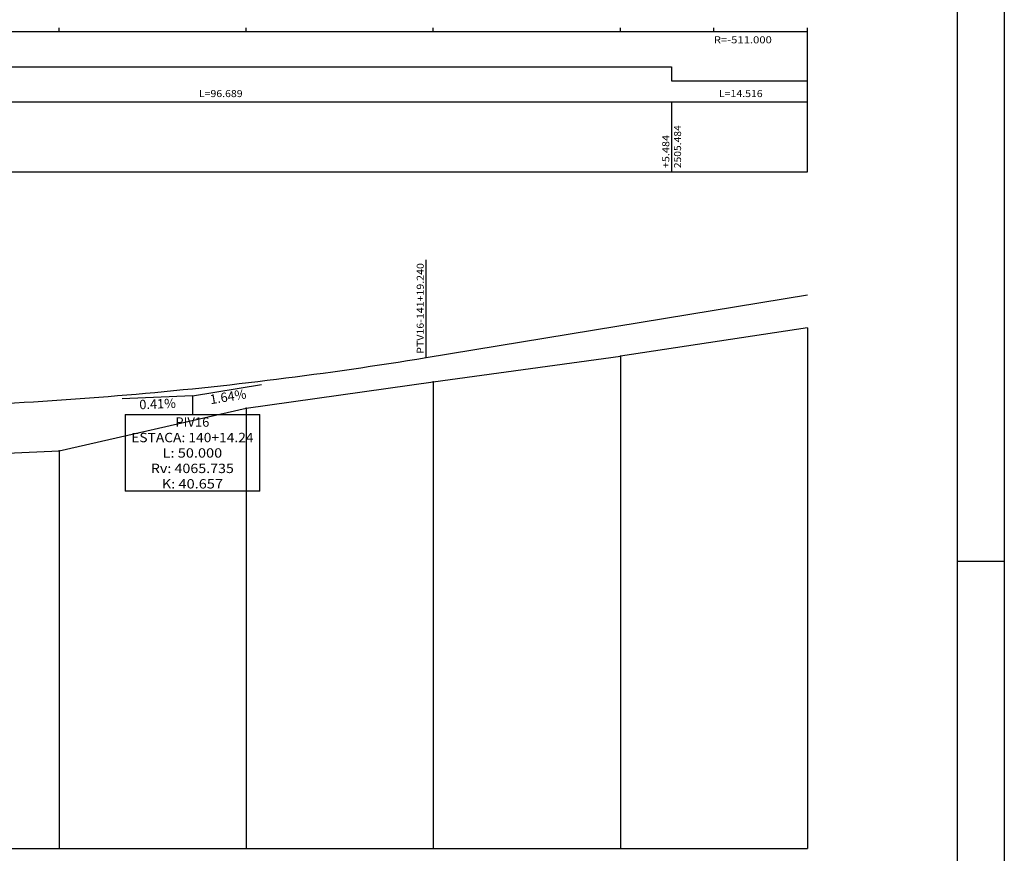
# Model space of a CAD drawing. Extents: x 178 to 1610, y -213 to 449.
# Drawn here: x 1025 to 1131, y -90 to -1 of the extents above; entities that cross this region are included whole.
import ezdxf
from ezdxf.enums import TextEntityAlignment as Align

# ---------------------------------------------------------------- set-up
doc = ezdxf.new("R2010")
doc.units = 0
doc.linetypes.add('LIN0', pattern=[0])
doc.layers.get('0').update_dxf_attribs({"linetype": 'CONTINUOUS'})
doc.layers.add('_PERFIL', color=7, linetype='LIN0')
doc.layers.add('PERFIL', color=7, linetype='LIN0')
doc.styles.add('ROMANS', font='romans')

# ---------------------------------------------------------------- blocks, each defined once
blk = doc.blocks.new('SIMB5')
at = {"color": 0}
blk.add_point((0, 0), dxfattribs=at)
for tag in ['COTA', 'PONTO', 'DESC']:
    blk.add_attdef(tag, (0, 0), '', height=1)
blk = doc.blocks.new('BLOCO23196')
at = {"layer": 'PERFIL', "color": 4, "linetype": 'LIN0'}
blk.add_line((688.48, 220.002792), (770, 233.376625), dxfattribs=at)
at = {"layer": 'PERFIL', "color": 4, "linetype": 'LIN0', "flags": 128}
blk.add_lwpolyline([(588.48, 209.746158), (590.48, 209.830771), (592.48, 209.920303), (594.48, 210.014755), (596.48, 210.114126), (598.48, 210.218416), (600.48, 210.327625), (602.48, 210.441753), (604.48, 210.5608), (606.48, 210.684767), (608.48, 210.813653), (610.48, 210.947458), (612.48, 211.086182), (614.48, 211.229825), (616.48, 211.378387), (618.48, 211.531869), (620.48, 211.690269), (622.48, 211.853589), (624.48, 212.021828), (626.48, 212.194986), (628.48, 212.373064), (630.48, 212.55606), (632.48, 212.743976), (634.48, 212.93681), (636.48, 213.134564), (638.48, 213.337238), (640.48, 213.54483), (642.48, 213.757341), (644.48, 213.974772), (646.48, 214.197122), (648.48, 214.424391), (650.48, 214.656579), (652.48, 214.893686), (654.48, 215.135712), (656.48, 215.382658), (658.48, 215.634522), (660.48, 215.891306), (662.48, 216.153009), (664.48, 216.419632), (666.48, 216.691173), (668.48, 216.967633), (670.48, 217.249013), (672.48, 217.535312), (674.48, 217.82653), (676.48, 218.122667), (678.48, 218.423723), (680.48, 218.729699), (682.48, 219.040594), (684.48, 219.356407), (686.48, 219.67714), (688.48, 220.002792)], dxfattribs=at)
blk = doc.blocks.new('BLOCO31256')
at = {"layer": 'PERFIL', "color": 3, "linetype": 'LIN0'}
for q in [(653.282128, 214.228376), (623.492639, 211.184366)]:
    blk.add_line((638.48, 211.8), q, dxfattribs=at)
at = {"layer": 'PERFIL', "color": 3, "style": 'ROMANS', "width": 0.903846}
for s, rotation, p, p2 in [('1.64%', 9.31671706, (642.404604, 210.011771), (650.134604, 211.279923)), ('0.41%', 2.35220384, (627.171454, 208.933457), (634.998187, 209.254954))]:
    blk.add_text(s, height=2, rotation=rotation, dxfattribs=at).set_placement(p, p2, align=Align.FIT)
blk = doc.blocks.new('BLOCO31742')
at = {"layer": 'PERFIL', "color": 3, "linetype": 'LIN0'}
for p, q in [((638.48, 211.8), (638.48, 207.8)), ((624.088333, 207.8), (652.871667, 207.8)), ((624.088333, 207.8), (624.088333, 191.4)), ((652.871667, 191.4), (652.871667, 207.8)), ((652.871667, 191.4), (624.088333, 191.4))]:
    blk.add_line(p, q, dxfattribs=at)
at = {"layer": 'PERFIL', "color": 3, "style": 'ROMANS'}
for s, width, p, p2 in [('PIV16', 0.90625, (634.855, 205.2), (642.105, 205.2)), ('ESTACA: 140+14.24', 0.866719, (625.396667, 201.9), (651.563333, 201.9)), ('L: 50.000', 0.86371, (632.105, 198.6), (644.855, 198.6)), ('Rv: 4065.735', 0.86686, (629.605, 195.3), (647.355, 195.3)), ('K: 40.657', 0.863994, (631.938333, 192), (645.021667, 192))]:
    blk.add_text(s, height=2, dxfattribs=dict(at, width=width)).set_placement(p, p2, align=Align.FIT)

msp = doc.modelspace()

# ---------------------------------------------------------------- linework, layer by layer
at = {"color": 6}
msp.add_line((1125.75, -202.7), (1125.75, 84.3), dxfattribs=at)
at = {"color": 7}
for p, q in [((1109.7, -17.59), (1109.7, -2.59)), ((1109.7, -34.27), (1089.7, -37.3))]:
    msp.add_line(p, q, dxfattribs=at)
at = {"color": 1}
msp.add_line((1125.75, -59.2), (1130.75, -59.2), dxfattribs=at)
at = {"color": 2}
msp.add_lwpolyline([(714.75, -207.7), (1130.75, -207.7), (1130.75, 89.3)], dxfattribs=at)
at = {"layer": 'PERFIL', "color": 7, "linetype": 'LIN0'}
for p, q in [((745.2, -2.59), (1109.7, -2.59)), ((1029.7, -2.59), (1029.7, -2.19)), ((1049.7, -2.59), (1049.7, -2.19)), ((1069.7, -2.59), (1069.7, -2.19)), ((1089.7, -2.59), (1089.7, -2.19)), ((1099.7, -2.59), (1099.7, -2.19)), ((1109.7, -2.59), (1109.7, -2.19)), ((745.2, -10.09), (1109.7, -10.09)), ((1095.18, -10.09), (1095.18, -17.59)), ((745.2, -17.59), (1109.7, -17.59)), ((1068.94, -37.43), (1068.94, -26.98)), ((1109.7, -34.27), (1109.7, -89.93)), ((1089.7, -37.3), (1089.7, -89.93)), ((1069.7, -40.03), (1069.7, -89.93)), ((1049.7, -42.83), (1049.7, -89.93)), ((1029.7, -47.4), (1029.7, -89.93)), ((749.7, -89.93), (1109.7, -89.93))]:
    msp.add_line(p, q, dxfattribs=at)
at = {"layer": 'PERFIL', "color": 4, "linetype": 'LIN0', "flags": 128}
msp.add_lwpolyline([(749.7, -7.84), (801.29, -7.84), (801.29, -6.34), (801.29, -6.34), (884.14, -6.34), (884.14, -4.84), (884.14, -4.84), (998.49, -4.84), (998.49, -6.34), (998.49, -6.34), (1095.18, -6.34), (1095.18, -7.84), (1095.18, -7.84), (1109.7, -7.84)], dxfattribs=at)
at = {"layer": 'PERFIL', "color": 7, "linetype": 'LIN0', "flags": 128}
msp.add_lwpolyline([(749.7, -80.44), (769.7, -78.22), (789.7, -76.81), (809.7, -75.73), (829.7, -74.11), (849.7, -71.31), (869.7, -68.12), (889.7, -61.91), (909.7, -56.55), (929.7, -54.14), (949.7, -53.31), (969.7, -52.54), (989.7, -50.33), (1009.7, -48.29), (1029.7, -47.4), (1049.7, -42.83), (1069.7, -40.03), (1089.7, -37.3)], dxfattribs=at)

# ---------------------------------------------------------------- block references
at = {"layer": '_PERFIL', "color": 3, "xscale": 0.5, "yscale": 0.5, "zscale": 0.5}
for p in [(1089.7, -37.3), (1069.7, -40.03), (1049.7, -42.83), (1029.7, -47.4)]:
    msp.add_blockref('SIMB5', p, dxfattribs=at)
at = {"layer": 'PERFIL', "xscale": 0.5, "yscale": 0.5, "zscale": 0.5}
for name in ['BLOCO23196', 'BLOCO31256', 'BLOCO31742']:
    msp.add_blockref(name, (724.7, -147.43), dxfattribs=at)

# ---------------------------------------------------------------- texts
at = {"layer": 'PERFIL', "color": 7, "style": 'ROMANS'}
for s, width, p, p2 in [('R=-511.000', 0.868389, (1099.69, -3.84), (1105.89, -3.84)), ('L=96.689', 0.878523, (1044.64, -9.59), (1049.31, -9.59)), ('L=14.516', 0.872667, (1100.24, -9.59), (1104.91, -9.59))]:
    msp.add_text(s, height=0.75, dxfattribs=dict(at, width=width)).set_placement(p, p2, align=Align.FIT)
for s, width, p, p2 in [('+5.484', 0.870565, (1094.93, -17.19), (1094.93, -13.64)), ('2505.484', 0.867117, (1096.19, -17.19), (1096.19, -12.6)), ('PTV16-141+19.240', 0.86373, (1068.68, -37.03), (1068.68, -27.34))]:
    msp.add_text(s, height=0.75, rotation=90, dxfattribs=dict(at, width=width)).set_placement(p, p2, align=Align.FIT)

doc.saveas('drawing.dxf')
